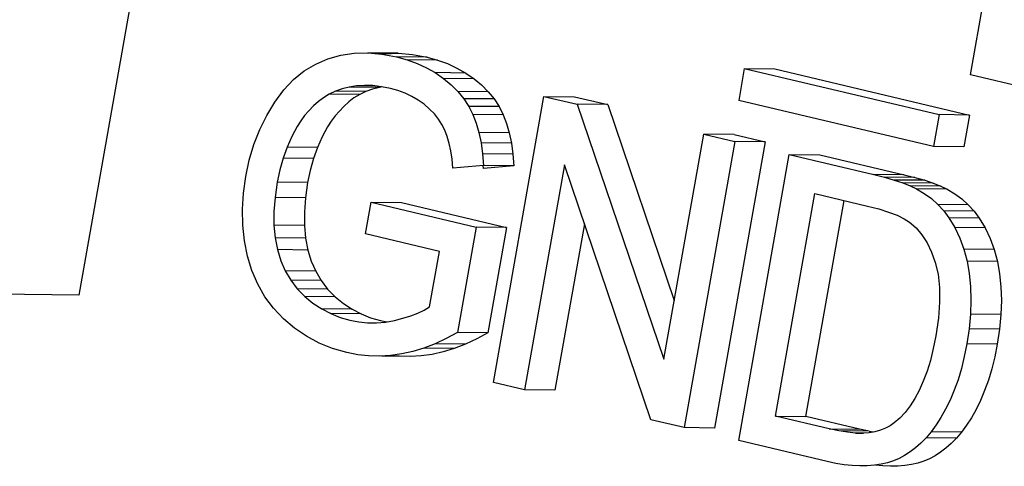
# Paper-space layout 'Sheet2' of a CAD drawing. Units: millimetres. Extents: x 15 to 415, y 5 to 292.
# Drawn here: x 124 to 125, y 150 to 151 of the extents above; entities that cross this region are included whole.
import ezdxf

# ---------------------------------------------------------------- set-up
doc = ezdxf.new("R2010")
doc.units = ezdxf.units.MM

psp = doc.layouts.new('Sheet2')

# ---------------------------------------------------------------- linework, layer by layer
at = {"color": 7, "linetype": 'Continuous', "lineweight": 25}
for p, q in [((124.0454, 152.789), (123.6637, 150.633)), ((125.1674, 151.0045), (125.2528, 151.4869)), ((124.0632, 151.0226), (124.0838, 151.0314)), ((124.0838, 151.0314), (124.1055, 151.0374)), ((124.1055, 151.0374), (124.1279, 151.0407)), ((124.1279, 151.0407), (124.1511, 151.0413)), ((124.1511, 151.0413), (124.175, 151.0394)), ((124.2024, 151.0408), (124.1511, 151.0413)), ((124.1792, 151.0401), (124.1645, 151.0403)), ((124.1747, 151.0394), (124.1792, 151.0401)), ((124.175, 151.0394), (124.1996, 151.0348)), ((124.1792, 151.0401), (124.2024, 151.0408)), ((124.1996, 151.0348), (124.2174, 151.0299)), ((124.251, 151.0342), (124.1996, 151.0348)), ((124.2024, 151.0408), (124.2263, 151.0388)), ((124.2174, 151.0299), (124.2342, 151.0238)), ((124.2687, 151.0293), (124.2174, 151.0299)), ((124.2263, 151.0388), (124.251, 151.0342)), ((124.251, 151.0342), (124.2687, 151.0293)), ((124.2687, 151.0293), (124.2855, 151.0233)), ((124.026, 150.9964), (124.0439, 151.011)), ((124.0439, 151.011), (124.0632, 151.0226)), ((124.2342, 151.0238), (124.25, 151.0165)), ((124.25, 151.0165), (124.2649, 151.0081)), ((124.2855, 151.0233), (124.3013, 151.0159)), ((124.3013, 151.0159), (124.3162, 151.0075)), ((124.786, 151.0149), (124.7765, 150.9613)), ((124.786, 151.0149), (125.1144, 150.9373)), ((124.786, 151.0149), (124.8373, 151.0144)), ((124.8373, 151.0144), (125.1657, 150.9367)), ((124.0094, 150.9789), (124.026, 150.9964)), ((124.2649, 151.0081), (124.2789, 150.9984)), ((124.3162, 151.0075), (124.2649, 151.0081)), ((124.2789, 150.9984), (124.2916, 150.9878)), ((124.3302, 150.9978), (124.2789, 150.9984)), ((124.3162, 151.0075), (124.3302, 150.9978)), ((124.3302, 150.9978), (124.3429, 150.9873)), ((125.3232, 150.9677), (125.1674, 151.0045)), ((123.9942, 150.9584), (124.0094, 150.9789)), ((124.0966, 150.9767), (124.0862, 150.9717)), ((124.1077, 150.9807), (124.0966, 150.9767)), ((124.1479, 150.9761), (124.0966, 150.9767)), ((124.1197, 150.9838), (124.1077, 150.9807)), ((124.1323, 150.9859), (124.1197, 150.9838)), ((124.171, 150.9832), (124.1197, 150.9838)), ((124.1456, 150.9867), (124.1323, 150.9859)), ((124.1647, 150.9856), (124.1323, 150.9859)), ((124.1594, 150.9862), (124.1456, 150.9867)), ((124.1591, 150.9801), (124.1479, 150.9761)), ((124.171, 150.9832), (124.1591, 150.9801)), ((124.174, 150.9844), (124.1594, 150.9862)), ((124.1759, 150.9841), (124.171, 150.9832)), ((124.1892, 150.9814), (124.174, 150.9844)), ((124.2019, 150.9779), (124.1892, 150.9814)), ((124.2139, 150.9734), (124.2019, 150.9779)), ((124.2916, 150.9878), (124.303, 150.9764)), ((124.3429, 150.9873), (124.3543, 150.9758)), ((124.0765, 150.9659), (124.0677, 150.9593)), ((124.0862, 150.9717), (124.0765, 150.9659)), ((124.1375, 150.9711), (124.0862, 150.9717)), ((124.1278, 150.9654), (124.119, 150.9587)), ((124.1375, 150.9711), (124.1278, 150.9654)), ((124.1479, 150.9761), (124.1375, 150.9711)), ((124.2253, 150.9681), (124.2139, 150.9734)), ((124.236, 150.9618), (124.2253, 150.9681)), ((124.246, 150.9547), (124.236, 150.9618)), ((124.303, 150.9764), (124.3128, 150.9642)), ((124.3543, 150.9758), (124.303, 150.9764)), ((124.3128, 150.9642), (124.3212, 150.9513)), ((124.3641, 150.9637), (124.3128, 150.9642)), ((124.3543, 150.9758), (124.3641, 150.9637)), ((124.3628, 150.4857), (124.4482, 150.968)), ((124.3641, 150.9637), (124.3725, 150.9508)), ((124.4482, 150.968), (124.5043, 150.9548)), ((124.4482, 150.968), (124.4995, 150.9675)), ((124.4995, 150.9675), (124.5556, 150.9542)), ((125.1049, 150.8837), (124.7765, 150.9613)), ((123.9806, 150.9358), (123.9942, 150.9584)), ((124.0518, 150.944), (124.0446, 150.9357)), ((124.0595, 150.9519), (124.0518, 150.944)), ((124.0677, 150.9593), (124.0595, 150.9519)), ((124.1108, 150.9513), (124.1031, 150.9434)), ((124.119, 150.9587), (124.1108, 150.9513)), ((124.2552, 150.9468), (124.246, 150.9547)), ((124.2633, 150.9384), (124.2552, 150.9468)), ((124.3212, 150.9513), (124.3281, 150.9376)), ((124.3725, 150.9508), (124.3212, 150.9513)), ((124.3725, 150.9508), (124.3794, 150.9371)), ((124.5043, 150.9548), (124.6503, 150.525)), ((124.5556, 150.9542), (124.5043, 150.9548)), ((124.5556, 150.9542), (124.6678, 150.6239)), ((123.9689, 150.912), (123.9806, 150.9358)), ((124.0446, 150.9357), (124.0381, 150.9268)), ((124.0959, 150.9351), (124.0894, 150.9262)), ((124.1031, 150.9434), (124.0959, 150.9351)), ((124.2703, 150.9298), (124.2633, 150.9384)), ((124.2762, 150.9206), (124.2703, 150.9298)), ((124.3281, 150.9376), (124.3338, 150.923)), ((124.3794, 150.9371), (124.3281, 150.9376)), ((124.3794, 150.9371), (124.3851, 150.9224)), ((125.1144, 150.9373), (125.1049, 150.8837)), ((125.1657, 150.9367), (125.1144, 150.9373)), ((125.1657, 150.9367), (125.1562, 150.8831)), ((123.9591, 150.8871), (123.9689, 150.912)), ((124.0321, 150.9175), (124.0229, 150.9005)), ((124.0381, 150.9268), (124.0321, 150.9175)), ((124.0834, 150.9169), (124.0742, 150.8999)), ((124.0894, 150.9262), (124.0834, 150.9169)), ((124.281, 150.9109), (124.2762, 150.9206)), ((124.2849, 150.9005), (124.281, 150.9109)), ((124.3338, 150.923), (124.3384, 150.907)), ((124.3851, 150.9224), (124.3897, 150.9064)), ((124.0229, 150.9005), (124.015, 150.8825)), ((124.0742, 150.8999), (124.0663, 150.882)), ((124.2882, 150.8889), (124.2849, 150.9005)), ((124.3384, 150.907), (124.342, 150.8897)), ((124.3897, 150.9064), (124.3384, 150.907)), ((124.3897, 150.9064), (124.3933, 150.8891)), ((124.6503, 150.525), (124.7175, 150.9044)), ((124.7175, 150.9044), (124.77, 150.8919)), ((124.7688, 150.9038), (124.7175, 150.9044)), ((124.7688, 150.9038), (124.8213, 150.8914)), ((123.9513, 150.8607), (123.9591, 150.8871)), ((124.015, 150.8825), (124.0082, 150.8637)), ((124.0663, 150.882), (124.015, 150.8825)), ((124.0663, 150.882), (124.0595, 150.8631)), ((124.291, 150.8762), (124.2882, 150.8889)), ((124.342, 150.8897), (124.3445, 150.8712)), ((124.3933, 150.8891), (124.342, 150.8897)), ((124.3933, 150.8891), (124.3958, 150.8707)), ((124.77, 150.8919), (124.6846, 150.4096)), ((124.8213, 150.8914), (124.7359, 150.409)), ((124.8213, 150.8914), (124.77, 150.8919)), ((125.1562, 150.8831), (125.1049, 150.8837)), ((123.9454, 150.8333), (123.9513, 150.8607)), ((124.0082, 150.8637), (124.0027, 150.844)), ((124.0595, 150.8631), (124.0082, 150.8637)), ((124.0595, 150.8631), (124.054, 150.8434)), ((124.2931, 150.8623), (124.291, 150.8762)), ((124.2947, 150.8473), (124.2931, 150.8623)), ((124.3445, 150.8712), (124.346, 150.8513)), ((124.3958, 150.8707), (124.3445, 150.8712)), ((124.3958, 150.8707), (124.3973, 150.8508)), ((124.7765, 150.3878), (124.8619, 150.8702)), ((124.8619, 150.8702), (125.0043, 150.8365)), ((124.8619, 150.8702), (124.9132, 150.8696)), ((124.9132, 150.8696), (125.0556, 150.836)), ((124.0027, 150.844), (123.9983, 150.8233)), ((124.346, 150.8513), (124.2947, 150.8473)), ((124.346, 150.8467), (124.3455, 150.8513)), ((124.3973, 150.8508), (124.346, 150.8513)), ((124.3973, 150.8508), (124.346, 150.8467)), ((124.4825, 150.8527), (124.4153, 150.4733)), ((124.6284, 150.4229), (124.4825, 150.8527)), ((123.9415, 150.8052), (123.9454, 150.8333)), ((124.054, 150.8434), (124.0496, 150.8227)), ((125.0043, 150.8365), (125.0225, 150.8319)), ((125.0556, 150.836), (125.0043, 150.8365)), ((125.0225, 150.8319), (125.0389, 150.8271)), ((125.0738, 150.8313), (125.0225, 150.8319)), ((125.0556, 150.836), (125.0738, 150.8313)), ((125.0738, 150.8313), (125.0902, 150.8266)), ((123.9983, 150.8233), (123.9947, 150.7979)), ((124.0496, 150.8227), (123.9983, 150.8233)), ((124.0496, 150.8227), (124.046, 150.7973)), ((125.0389, 150.8271), (125.0534, 150.8223)), ((125.0902, 150.8266), (125.0389, 150.8271)), ((125.0534, 150.8223), (125.0659, 150.8173)), ((125.1047, 150.8217), (125.0534, 150.8223)), ((125.0659, 150.8173), (125.0765, 150.8122)), ((125.1172, 150.8168), (125.0659, 150.8173)), ((125.0765, 150.8122), (125.0895, 150.8045)), ((125.1278, 150.8116), (125.0765, 150.8122)), ((125.0902, 150.8266), (125.1047, 150.8217)), ((125.1047, 150.8217), (125.1172, 150.8168)), ((125.1172, 150.8168), (125.1278, 150.8116)), ((125.1278, 150.8116), (125.1408, 150.8039)), ((123.9398, 150.7777), (123.9415, 150.8052)), ((123.9947, 150.7979), (123.9929, 150.7739)), ((124.046, 150.7973), (123.9947, 150.7979)), ((124.046, 150.7973), (124.0442, 150.7733)), ((124.8386, 150.429), (124.905, 150.8042)), ((124.905, 150.8042), (124.994, 150.7831)), ((125.0895, 150.8045), (125.1015, 150.7958)), ((125.1015, 150.7958), (125.1124, 150.786)), ((125.1408, 150.8039), (125.1528, 150.7952)), ((125.1528, 150.7952), (125.1637, 150.7854)), ((123.9404, 150.7508), (123.9398, 150.7777)), ((124.1471, 150.7361), (124.1566, 150.7897)), ((124.1566, 150.7897), (124.3339, 150.7478)), ((124.1566, 150.7897), (124.2079, 150.7891)), ((124.2079, 150.7891), (124.3852, 150.7472)), ((124.8899, 150.4284), (124.9543, 150.7925)), ((124.994, 150.7831), (125.0129, 150.7783)), ((125.0129, 150.7783), (125.0294, 150.7731)), ((125.1124, 150.786), (125.1222, 150.7751)), ((125.1637, 150.7854), (125.1124, 150.786)), ((125.1637, 150.7854), (125.1735, 150.7746)), ((123.9929, 150.7739), (123.9929, 150.7511)), ((124.0442, 150.7733), (124.0442, 150.7505)), ((125.0294, 150.7731), (125.0435, 150.7677)), ((125.0435, 150.7677), (125.0553, 150.7619)), ((125.0553, 150.7619), (125.0647, 150.756)), ((125.1222, 150.7751), (125.131, 150.7633)), ((125.1735, 150.7746), (125.1222, 150.7751)), ((125.131, 150.7633), (125.141, 150.7468)), ((125.1823, 150.7628), (125.131, 150.7633)), ((125.1735, 150.7746), (125.1823, 150.7628)), ((125.1823, 150.7628), (125.1923, 150.7462)), ((123.9432, 150.7246), (123.9404, 150.7508)), ((123.9929, 150.7511), (123.995, 150.7297)), ((124.0442, 150.7505), (123.9929, 150.7511)), ((124.0442, 150.7505), (124.0463, 150.7292)), ((124.3339, 150.7478), (124.3024, 150.57)), ((124.3852, 150.7472), (124.3339, 150.7478)), ((124.3852, 150.7472), (124.3537, 150.5694)), ((124.5163, 150.7532), (124.4666, 150.4727)), ((125.0647, 150.756), (125.0757, 150.7463)), ((125.0757, 150.7463), (125.0854, 150.7347)), ((125.141, 150.7468), (125.1495, 150.7291)), ((125.1923, 150.7462), (125.141, 150.7468)), ((125.1923, 150.7462), (125.2008, 150.7286)), ((123.995, 150.7297), (123.9988, 150.7097)), ((124.0463, 150.7292), (123.995, 150.7297)), ((124.0463, 150.7292), (124.0501, 150.7091)), ((124.2719, 150.7066), (124.1471, 150.7361)), ((125.0854, 150.7347), (125.0941, 150.7212)), ((125.1495, 150.7291), (125.1563, 150.7104)), ((125.2008, 150.7286), (125.2076, 150.7098)), ((123.9483, 150.6989), (123.9432, 150.7246)), ((125.0941, 150.7212), (125.1016, 150.7055)), ((123.9557, 150.6743), (123.9483, 150.6989)), ((123.9988, 150.7097), (124.0045, 150.691)), ((124.0501, 150.7091), (123.9988, 150.7097)), ((124.0501, 150.7091), (124.0558, 150.6905)), ((124.2554, 150.6132), (124.2719, 150.7066)), ((125.1016, 150.7055), (125.108, 150.688)), ((125.1563, 150.7104), (125.1616, 150.6905)), ((125.2076, 150.7098), (125.1563, 150.7104)), ((125.2076, 150.7098), (125.2129, 150.6899)), ((124.0045, 150.691), (124.0119, 150.6738)), ((124.0558, 150.6905), (124.0632, 150.6732)), ((125.108, 150.688), (125.1127, 150.6681)), ((125.1616, 150.6905), (125.1653, 150.6694)), ((125.2129, 150.6899), (125.1616, 150.6905)), ((125.2129, 150.6899), (125.2166, 150.6688)), ((123.9655, 150.6514), (123.9557, 150.6743)), ((124.0119, 150.6738), (124.0211, 150.6581)), ((124.0632, 150.6732), (124.0119, 150.6738)), ((124.0632, 150.6732), (124.0724, 150.6575)), ((125.1127, 150.6681), (125.1151, 150.6459)), ((125.1653, 150.6694), (125.1675, 150.6473)), ((125.2166, 150.6688), (125.2188, 150.6468)), ((123.9776, 150.6303), (123.9655, 150.6514)), ((124.0211, 150.6581), (124.032, 150.6437)), ((124.0724, 150.6575), (124.0211, 150.6581)), ((124.0724, 150.6575), (124.0833, 150.6432)), ((125.1151, 150.6459), (125.1153, 150.6212)), ((125.1675, 150.6473), (125.1682, 150.6245)), ((125.2188, 150.6468), (125.2195, 150.624)), ((123.6637, 150.633), (123.3758, 150.6362)), ((123.9921, 150.6108), (123.9776, 150.6303)), ((124.032, 150.6437), (124.0447, 150.6309)), ((124.0833, 150.6432), (124.032, 150.6437)), ((124.0447, 150.6309), (124.0586, 150.6197)), ((124.096, 150.6304), (124.0447, 150.6309)), ((124.0833, 150.6432), (124.096, 150.6304)), ((124.096, 150.6304), (124.1099, 150.6191)), ((124.0586, 150.6197), (124.0733, 150.61)), ((124.1099, 150.6191), (124.1246, 150.6094)), ((124.2461, 150.6076), (124.2554, 150.6132)), ((125.1153, 150.6212), (125.1132, 150.594)), ((125.1682, 150.6245), (125.1673, 150.6008)), ((125.2195, 150.624), (125.2186, 150.6002)), ((124.0089, 150.593), (123.9921, 150.6108)), ((124.0733, 150.61), (124.0885, 150.602)), ((124.1246, 150.6094), (124.0733, 150.61)), ((124.0885, 150.602), (124.1044, 150.5955)), ((124.1398, 150.6014), (124.0885, 150.602)), ((124.1044, 150.5955), (124.121, 150.5907)), ((124.1246, 150.6094), (124.1398, 150.6014)), ((124.1398, 150.6014), (124.1557, 150.5949)), ((124.1557, 150.5949), (124.1723, 150.5901)), ((124.2104, 150.5939), (124.2236, 150.598)), ((124.2236, 150.598), (124.2355, 150.6026)), ((124.2355, 150.6026), (124.2461, 150.6076)), ((125.1673, 150.6008), (125.165, 150.5763)), ((125.2186, 150.6002), (125.1673, 150.6008)), ((125.2186, 150.6002), (125.2163, 150.5757)), ((124.0276, 150.5772), (124.0089, 150.593)), ((124.121, 150.5907), (124.1359, 150.5879)), ((124.1359, 150.5879), (124.1507, 150.5865)), ((124.1507, 150.5865), (124.1657, 150.5864)), ((124.1657, 150.5864), (124.1807, 150.5877)), ((124.1723, 150.5901), (124.1831, 150.5881)), ((124.1807, 150.5877), (124.1959, 150.5903)), ((124.1959, 150.5903), (124.2104, 150.5939)), ((125.1132, 150.594), (125.1089, 150.5644)), ((124.0477, 150.5636), (124.0276, 150.5772)), ((124.069, 150.5523), (124.0477, 150.5636)), ((124.3024, 150.57), (124.2835, 150.5597)), ((124.3537, 150.5694), (124.3024, 150.57)), ((124.3537, 150.5694), (124.3348, 150.5591)), ((125.1089, 150.5644), (125.1046, 150.5429)), ((125.165, 150.5763), (125.1612, 150.5509)), ((125.2163, 150.5757), (125.165, 150.5763)), ((125.2163, 150.5757), (125.2125, 150.5503)), ((124.0917, 150.5431), (124.069, 150.5523)), ((124.2646, 150.5509), (124.2457, 150.5437)), ((124.2835, 150.5597), (124.2646, 150.5509)), ((124.3159, 150.5504), (124.2646, 150.5509)), ((124.3159, 150.5504), (124.297, 150.5431)), ((124.3348, 150.5591), (124.3159, 150.5504)), ((125.1612, 150.5509), (125.157, 150.5295)), ((125.2125, 150.5503), (125.1612, 150.5509)), ((125.2125, 150.5503), (125.2083, 150.529)), ((124.1157, 150.5361), (124.0917, 150.5431)), ((124.1341, 150.5326), (124.1157, 150.5361)), ((124.1525, 150.5306), (124.1341, 150.5326)), ((124.171, 150.5301), (124.1525, 150.5306)), ((124.1895, 150.5312), (124.171, 150.5301)), ((124.2038, 150.53), (124.1747, 150.5303)), ((124.2082, 150.5338), (124.1895, 150.5312)), ((124.2038, 150.53), (124.1909, 150.5314)), ((124.2223, 150.5295), (124.2038, 150.53)), ((124.227, 150.538), (124.2082, 150.5338)), ((124.2408, 150.5306), (124.2223, 150.5295)), ((124.2457, 150.5437), (124.227, 150.538)), ((124.2595, 150.5332), (124.2408, 150.5306)), ((124.297, 150.5431), (124.2457, 150.5437)), ((124.2783, 150.5374), (124.2595, 150.5332)), ((124.297, 150.5431), (124.2783, 150.5374)), ((125.1046, 150.5429), (125.0997, 150.523)), ((125.157, 150.5295), (125.152, 150.5094)), ((125.2083, 150.529), (125.2033, 150.5088)), ((125.0997, 150.523), (125.0941, 150.5046)), ((125.0941, 150.5046), (125.0878, 150.4877)), ((125.152, 150.5094), (125.1464, 150.4904)), ((125.2033, 150.5088), (125.1977, 150.4898)), ((124.4153, 150.4733), (124.3628, 150.4857)), ((125.0878, 150.4877), (125.081, 150.4724)), ((125.1464, 150.4904), (125.14, 150.4727)), ((125.1977, 150.4898), (125.1913, 150.4721)), ((124.4666, 150.4727), (124.4153, 150.4733)), ((125.081, 150.4724), (125.0735, 150.4586)), ((125.14, 150.4727), (125.133, 150.4561)), ((125.1913, 150.4721), (125.1843, 150.4556)), ((125.0656, 150.4462), (125.0572, 150.4352)), ((125.0735, 150.4586), (125.0656, 150.4462)), ((125.133, 150.4561), (125.1254, 150.4408)), ((125.1843, 150.4556), (125.1767, 150.4402)), ((124.9291, 150.4076), (124.8386, 150.429)), ((124.8386, 150.429), (124.8899, 150.4284)), ((125.0572, 150.4352), (125.0483, 150.4256)), ((125.1254, 150.4408), (125.1176, 150.4268)), ((125.1767, 150.4402), (125.1689, 150.4262)), ((124.6846, 150.4096), (124.6284, 150.4229)), ((124.9804, 150.407), (124.8899, 150.4284)), ((125.0318, 150.4127), (125.0239, 150.4086)), ((125.0389, 150.4175), (125.0318, 150.4127)), ((125.0483, 150.4256), (125.0389, 150.4175)), ((125.1095, 150.4141), (125.1011, 150.4026)), ((125.1176, 150.4268), (125.1095, 150.4141)), ((125.1608, 150.4135), (125.1524, 150.402)), ((125.1689, 150.4262), (125.1608, 150.4135)), ((124.7359, 150.409), (124.6846, 150.4096)), ((124.9452, 150.4042), (124.9291, 150.4076)), ((124.9291, 150.4076), (124.9804, 150.407)), ((124.9599, 150.4018), (124.9452, 150.4042)), ((124.9965, 150.4036), (124.9452, 150.4042)), ((124.9734, 150.4005), (124.9599, 150.4018)), ((124.9856, 150.4002), (124.9734, 150.4005)), ((124.9734, 150.4005), (124.9869, 150.4003)), ((124.9965, 150.4036), (124.9804, 150.407)), ((124.9964, 150.4011), (124.9856, 150.4002)), ((125.0062, 150.4028), (124.9964, 150.4011)), ((124.9965, 150.4036), (125.0039, 150.4024)), ((125.0154, 150.4054), (125.0062, 150.4028)), ((125.0239, 150.4086), (125.0154, 150.4054)), ((125.1011, 150.4026), (125.0924, 150.3925)), ((125.1524, 150.402), (125.1011, 150.4026)), ((125.1524, 150.402), (125.1437, 150.3919)), ((124.9256, 150.3526), (124.7765, 150.3878)), ((125.0835, 150.3835), (125.0745, 150.3755)), ((125.0924, 150.3925), (125.0835, 150.3835)), ((125.1437, 150.3919), (125.0924, 150.3925)), ((125.1348, 150.3829), (125.1258, 150.375)), ((125.1437, 150.3919), (125.1348, 150.3829)), ((125.0563, 150.3626), (125.047, 150.3576)), ((125.0654, 150.3686), (125.0563, 150.3626)), ((125.0745, 150.3755), (125.0654, 150.3686)), ((125.1167, 150.368), (125.1076, 150.362)), ((125.1258, 150.375), (125.1167, 150.368)), ((124.9403, 150.3494), (124.9256, 150.3526)), ((124.9545, 150.3471), (124.9403, 150.3494)), ((124.968, 150.3457), (124.9545, 150.3471)), ((125.0053, 150.3461), (124.9934, 150.3452)), ((125.0166, 150.3478), (125.0053, 150.3461)), ((125.0194, 150.3451), (125.0072, 150.3464)), ((125.0273, 150.3503), (125.0166, 150.3478)), ((125.0375, 150.3536), (125.0273, 150.3503)), ((125.047, 150.3576), (125.0375, 150.3536)), ((125.0679, 150.3473), (125.0566, 150.3455)), ((125.0786, 150.3497), (125.0679, 150.3473)), ((125.0888, 150.353), (125.0786, 150.3497)), ((125.0983, 150.3571), (125.0888, 150.353)), ((125.1076, 150.362), (125.0983, 150.3571)), ((124.981, 150.345), (124.968, 150.3457)), ((124.9934, 150.3452), (124.981, 150.345)), ((125.0323, 150.3444), (125.0194, 150.3451)), ((125.0447, 150.3446), (125.0323, 150.3444)), ((125.0566, 150.3455), (125.0447, 150.3446))]:
    psp.add_line(p, q, dxfattribs=at)

doc.saveas('drawing.dxf')
